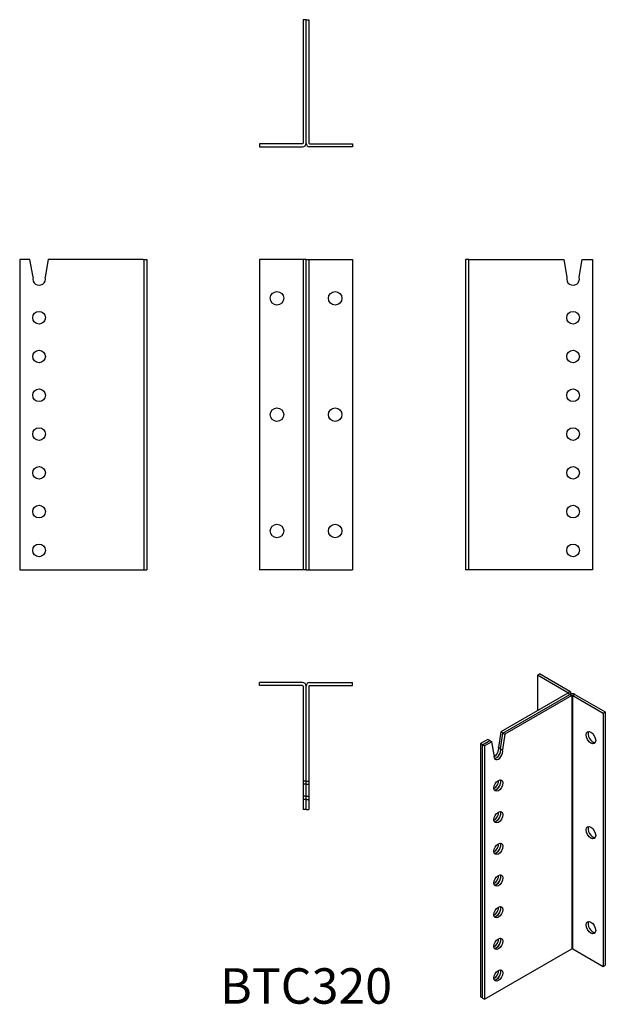
# Model space of a CAD drawing. Units: millimetres. Extents: x -295 to 309, y -608 to 407.
import ezdxf

# ---------------------------------------------------------------- set-up
doc = ezdxf.new("R2010")
doc.units = ezdxf.units.MM
doc.header["$LTSCALE"] = 3.369616
doc.styles.add('TextExporter', font='arial.ttf', dxfattribs={"width": 0.8})

# ---------------------------------------------------------------- blocks, each defined once
blk = doc.blocks.new('BTC320-Bottom')
for p, q in [((0, 5.157), (-0.119, 5.157)), ((-0.119, 5.157), (-0.119, 0.142)), ((0, 0.142), (0, 5.157)), ((0, 5.157), (0.119, 5.157)), ((0, 0.142), (0, 5.157)), ((0.119, 5.157), (0.119, 0.142)), ((-0.142, 0.118), (-1.89, 0.118)), ((-1.89, 0.118), (-1.89, 0)), ((-1.89, 0), (-0.142, 0)), ((0.142, 0.118), (1.89, 0.118)), ((1.89, 0), (0.142, 0)), ((1.89, 0.118), (1.89, 0))]:
    blk.add_line(p, q)
for centre, radius, start, end in [((-0.142, 0.142), 0.142, 270, 0), ((-0.142, 0.142), 0.0236, 270, 0), ((0.142, 0.142), 0.142, 180, 270), ((0.142, 0.142), 0.0236, 180, 270)]:
    blk.add_arc(centre, radius, start, end)
blk = doc.blocks.new('BTC320-Front')
for p, q in [((-0.142, 12.598), (-1.89, 12.598)), ((-1.89, 12.598), (-1.89, 0)), ((-0.119, 12.598), (-0.142, 12.598)), ((0, 12.598), (-0.119, 12.598)), ((-0.119, 12.598), (-0.119, 0)), ((0, 0), (0, 12.598)), ((0, 0), (0, 12.598)), ((0, 12.598), (0.119, 12.598)), ((0.119, 12.598), (0.142, 12.598)), ((0.119, 12.598), (0.119, 0)), ((0.142, 12.598), (1.89, 12.598)), ((1.89, 12.598), (1.89, 0)), ((-0.142, 0), (-1.89, 0)), ((-0.119, 0), (-0.142, 0)), ((0, 0), (-0.119, 0)), ((0, 0), (0.119, 0)), ((0.119, 0), (0.142, 0)), ((0.142, 0), (1.89, 0))]:
    blk.add_line(p, q)
for centre in [(-1.181, 11.024), (1.181, 11.024), (-1.181, 6.299), (1.181, 6.299), (-1.181, 1.575), (1.181, 1.575)]:
    blk.add_circle(centre, 0.276)
blk = doc.blocks.new('BTC320-Iso')
for p, q in [((0.403, 6.919), (0.487, 6.968)), ((1.639, 6.206), (0.403, 6.919)), ((0.403, 6.919), (0.403, 5.473)), ((1.723, 6.254), (0.487, 6.968)), ((1.639, 6.187), (-1.087, 4.612)), ((-1.004, 4.564), (1.723, 6.138)), ((-1.003, 4.564), (1.724, 6.138)), ((1.807, 6.09), (-0.92, 4.515)), ((1.639, 6.206), (1.723, 6.254)), ((1.639, 6.187), (1.639, 6.206)), ((1.723, 6.138), (1.639, 6.187)), ((1.723, 6.138), (1.723, 6.138)), ((1.724, 6.138), (1.807, 6.09)), ((1.764, 6.154), (1.764, 6.196)), ((1.807, 6.09), (1.807, -4.197)), ((1.84, 6.09), (1.924, 6.138)), ((1.84, -4.197), (1.84, 6.09)), ((1.84, 6.09), (3.076, 5.376)), ((1.924, 6.138), (3.16, 5.424)), ((3.076, 5.376), (3.16, 5.424)), ((3.076, 5.376), (3.076, -4.91)), ((3.16, 5.424), (3.16, -4.862)), ((-1.087, 4.612), (-1.177, 3.976)), ((-1.093, 3.927), (-1.004, 4.564)), ((-1.093, 3.927), (-1.003, 4.564)), ((-1.004, 4.564), (-1.087, 4.612)), ((-0.92, 4.515), (-1.009, 3.879)), ((-1.003, 4.564), (-0.92, 4.515)), ((-1.614, 4.308), (-1.907, 4.139)), ((-1.824, 4.091), (-1.907, 4.139)), ((-1.907, 4.139), (-1.907, -6.148)), ((-1.824, 4.091), (-1.53, 4.26)), ((-1.824, -6.196), (-1.824, 4.091)), ((-1.823, 4.09), (-1.529, 4.26)), ((-1.823, -6.196), (-1.823, 4.09)), ((-1.823, 4.09), (-1.74, 4.042)), ((-1.446, 4.212), (-1.74, 4.042)), ((-1.74, 4.042), (-1.74, -6.244)), ((-1.53, 4.26), (-1.614, 4.308)), ((-1.53, 4.26), (-1.53, 4.26)), ((-1.529, 4.26), (-1.446, 4.212)), ((-1.357, 3.678), (-1.446, 4.212)), ((-1.093, 3.927), (-1.177, 3.976)), ((-1.093, 3.927), (-1.009, 3.879)), ((-1.74, -6.244), (1.807, -4.197)), ((1.84, -4.197), (3.076, -4.91)), ((3.076, -4.91), (3.16, -4.862)), ((-1.824, -6.196), (-1.907, -6.148)), ((-1.823, -6.196), (-1.824, -6.196)), ((-1.823, -6.196), (-1.74, -6.244))]:
    blk.add_line(p, q)
for centre, major_axis, start_param, end_param in [((1.623, 6.196), (0.0236, 0), 5.497787, 7.068583), ((1.623, 6.196), (0.142, 0), 5.497787, 7.068583), ((1.824, 6.08), (0.142, 0), 0.785398, 2.356194), ((1.824, 6.08), (0.0236, 0), 0.785398, 2.356194), ((2.659, 4.428), (0.138, -0.239), 3.44948, 5.975298), ((-1.183, 3.721), (-0.128, -0.222), 5.217197, 8.91997), ((-1.35, 3.817), (-0.128, -0.222), 0.714037, 2.636785), ((-1.267, 3.769), (-0.128, -0.222), 0.33475, 2.636785), ((-1.266, 3.769), (-0.128, -0.222), 0.332447, 2.636785), ((-1.35, 2.532), (0.128, 0.222), 3.855629, 5.569149), ((-1.267, 2.483), (0.128, 0.222), 3.476342, 5.948436), ((-1.266, 2.483), (0.128, 0.222), 3.47404, 5.950738), ((-1.35, 1.246), (0.128, 0.222), 3.855629, 5.569149), ((-1.267, 1.198), (0.128, 0.222), 3.476342, 5.948436), ((-1.266, 1.197), (0.128, 0.222), 3.47404, 5.950738), ((2.659, 0.57), (0.138, -0.239), 3.44948, 5.975298), ((-1.35, -0.04), (0.128, 0.222), 3.855629, 5.569149), ((-1.267, -0.088), (0.128, 0.222), 3.476342, 5.948436), ((-1.266, -0.089), (0.128, 0.222), 3.47404, 5.950738), ((-1.267, -1.374), (0.128, 0.222), 3.476342, 5.948436), ((-1.266, -1.374), (0.128, 0.222), 3.47404, 5.950738), ((-1.35, -1.326), (0.128, 0.222), 3.855629, 5.569149), ((-1.35, -2.612), (0.128, 0.222), 3.855629, 5.569149), ((-1.267, -2.66), (0.128, 0.222), 3.476342, 5.948436), ((-1.266, -2.66), (0.128, 0.222), 3.47404, 5.950738), ((2.659, -3.287), (0.138, -0.239), 3.44948, 5.975298), ((-1.35, -3.897), (0.128, 0.222), 3.855629, 5.569149), ((-1.267, -3.946), (0.128, 0.222), 3.476342, 5.948436), ((-1.266, -3.946), (0.128, 0.222), 3.47404, 5.950738), ((1.824, -4.206), (0.0236, 0), 0.785398, 2.356194), ((-1.35, -5.183), (0.128, 0.222), 3.855629, 5.569149), ((-1.267, -5.232), (0.128, 0.222), 3.476342, 5.948436), ((-1.266, -5.232), (0.128, 0.222), 3.47404, 5.950738)]:
    blk.add_ellipse(centre, major_axis=major_axis, ratio=0.57735, start_param=start_param, end_param=end_param)
for centre, major_axis in [((2.575, 4.38), (-0.138, 0.239)), ((-1.183, 2.435), (0.128, 0.222)), ((-1.183, 1.149), (0.128, 0.222)), ((2.575, 0.522), (-0.138, 0.239)), ((-1.183, -0.137), (0.128, 0.222)), ((-1.183, -1.423), (0.128, 0.222)), ((-1.183, -2.708), (0.128, 0.222)), ((2.575, -3.335), (-0.138, 0.239)), ((-1.183, -3.994), (0.128, 0.222)), ((-1.183, -5.28), (0.128, 0.222))]:
    blk.add_ellipse(centre, major_axis=major_axis, ratio=0.57735)
blk = doc.blocks.new('BTC320-Left')
for p, q in [((0.118, 12.598), (0, 12.598)), ((0, 12.598), (0, 0)), ((0.118, 12.598), (0.118, 0)), ((0.142, 12.598), (0.118, 12.598)), ((0.142, 12.598), (3.998, 12.598)), ((3.998, 12.598), (4.124, 11.882)), ((4.616, 11.882), (4.742, 12.598)), ((4.742, 12.598), (5.157, 12.598)), ((5.157, 12.598), (5.157, 0)), ((0.118, 0), (0, 0)), ((0.142, 0), (0.118, 0)), ((5.157, 0), (0.142, 0))]:
    blk.add_line(p, q)
for centre in [(4.37, 10.236), (4.37, 8.661), (4.37, 7.087), (4.37, 5.512), (4.37, 3.937), (4.37, 2.362), (4.37, 0.787)]:
    blk.add_circle(centre, 0.256)
blk.add_arc((4.37, 11.811), 0.256, 163.9234, 16.0766)
blk = doc.blocks.new('BTC320-Right')
for p, q in [((-4.742, 12.598), (-5.157, 12.598)), ((-5.157, 12.598), (-5.157, 0)), ((-4.616, 11.882), (-4.742, 12.598)), ((-3.998, 12.598), (-4.124, 11.882)), ((-0.142, 12.598), (-3.998, 12.598)), ((-0.142, 12.598), (-0.118, 12.598)), ((-0.118, 12.598), (-0.118, 0)), ((-0.118, 12.598), (0, 12.598)), ((0, 12.598), (0, 0)), ((-5.157, 0), (-0.142, 0)), ((-0.142, 0), (-0.118, 0)), ((-0.118, 0), (0, 0))]:
    blk.add_line(p, q)
for centre in [(-4.37, 10.236), (-4.37, 8.661), (-4.37, 7.087), (-4.37, 5.512), (-4.37, 3.937), (-4.37, 2.362), (-4.37, 0.787)]:
    blk.add_circle(centre, 0.256)
blk.add_arc((-4.37, 11.811), 0.256, 163.9234, 16.0766)
blk = doc.blocks.new('BTC320-Top')
for p, q in [((-0.142, 0), (-1.89, 0)), ((-1.89, -0.118), (-1.89, 0)), ((0.142, 0), (1.89, 0)), ((1.89, -0.118), (1.89, 0)), ((-0.142, -0.118), (-1.89, -0.118)), ((-0.119, -0.142), (-0.119, -3.998)), ((0, -3.998), (0, -0.142)), ((0, -3.998), (0, -0.142)), ((0.119, -0.142), (0.119, -3.998)), ((0.142, -0.118), (1.89, -0.118)), ((0, -3.998), (-0.119, -3.998)), ((-0.119, -3.998), (-0.119, -4.124)), ((0, -4.124), (0, -3.998)), ((0, -4.124), (0, -3.998)), ((0, -3.998), (0.119, -3.998)), ((0.119, -3.998), (0.119, -4.124)), ((0, -4.124), (-0.119, -4.124)), ((-0.119, -4.124), (-0.119, -4.616)), ((0, -4.616), (0, -4.124)), ((0, -4.616), (0, -4.124)), ((0, -4.124), (0.119, -4.124)), ((0.119, -4.124), (0.119, -4.616)), ((0, -4.616), (-0.119, -4.616)), ((-0.119, -4.616), (-0.119, -4.742)), ((0, -4.742), (-0.119, -4.742)), ((-0.119, -4.742), (-0.119, -5.157)), ((0, -4.742), (0, -4.616)), ((0, -4.742), (0, -4.616)), ((0, -4.616), (0.119, -4.616)), ((0, -5.157), (0, -4.742)), ((0, -5.157), (0, -4.742)), ((0, -4.742), (0.119, -4.742)), ((0.119, -4.616), (0.119, -4.742)), ((0.119, -4.742), (0.119, -5.157)), ((0, -5.157), (-0.119, -5.157)), ((0, -5.157), (0.119, -5.157))]:
    blk.add_line(p, q)
for centre, radius, start, end in [((-0.142, -0.142), 0.142, 0, 90), ((-0.142, -0.142), 0.0236, 0, 90), ((0.142, -0.142), 0.142, 90, 180), ((0.142, -0.142), 0.0236, 90, 180)]:
    blk.add_arc(centre, radius, start, end)

msp = doc.modelspace()

# ---------------------------------------------------------------- block references
at = {"xscale": 25.4, "yscale": 25.4, "zscale": 25.4}
for name, p in [('BTC320-Bottom', (0, 276.4)), ('BTC320-Right', (-164.4, -160)), ('BTC320-Front', (0, -160)), ('BTC320-Left', (164.4, -160)), ('BTC320-Iso', (228.4, -444.4)), ('BTC320-Top', (0, -276.4))]:
    msp.add_blockref(name, p, dxfattribs=at)

# ---------------------------------------------------------------- texts
at = {"linetype": 'Continuous', "insert": (0, -589.3), "char_height": 36.54, "width": 149.707, "attachment_point": 5, "style": 'TextExporter'}
msp.add_mtext('\\A1;BTC320', dxfattribs=at)

doc.saveas('drawing.dxf')
